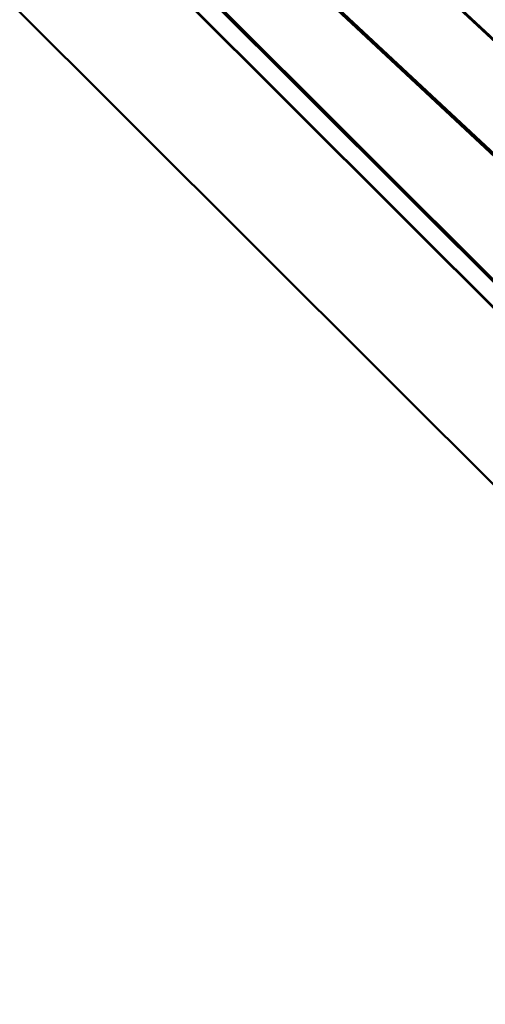
# Model space of a CAD drawing. Units: inches. Extents: x 0.9 to 50.1, y 0.6 to 32.1.
# Drawn here: x 40.7 to 41.8, y 19.5 to 21.9 of the extents above; entities that cross this region are included whole.
import ezdxf

# ---------------------------------------------------------------- set-up
doc = ezdxf.new("R2010")
doc.units = ezdxf.units.IN
doc.header["$LTSCALE"] = 3
doc.header["$MEASUREMENT"] = 0
doc.layers.add('Visible (ANSI)', color=7, linetype='Continuous', lineweight=50)
doc.layers.add('Visible Narrow (ANSI)', color=7, linetype='Continuous', lineweight=35)

msp = doc.modelspace()

# ---------------------------------------------------------------- linework, layer by layer
at = {"layer": 'Visible (ANSI)'}
for p, q in [((37.160271, 25.849866), (43.06469, 19.959459)), ((43.06469, 20.022), (37.326122, 25.74695)), ((37.326485, 25.747891), (43.06469, 20.023303)), ((43.06469, 20.027474), (37.327646, 25.750904)), ((37.309078, 25.702716), (43.06469, 19.960763)), ((43.06469, 19.530799), (37.160271, 25.421205)), ((42.33923, 21.366369), (40.965262, 22.648847)), ((42.130802, 21.281489), (40.736587, 22.582866)), ((42.131086, 21.286358), (40.736606, 22.587982))]:
    msp.add_line(p, q, dxfattribs=at)
at = {"layer": 'Visible Narrow (ANSI)'}
msp.add_line((42.464482, 21.253731), (41.069306, 22.556005), dxfattribs=at)

doc.saveas('drawing.dxf')
